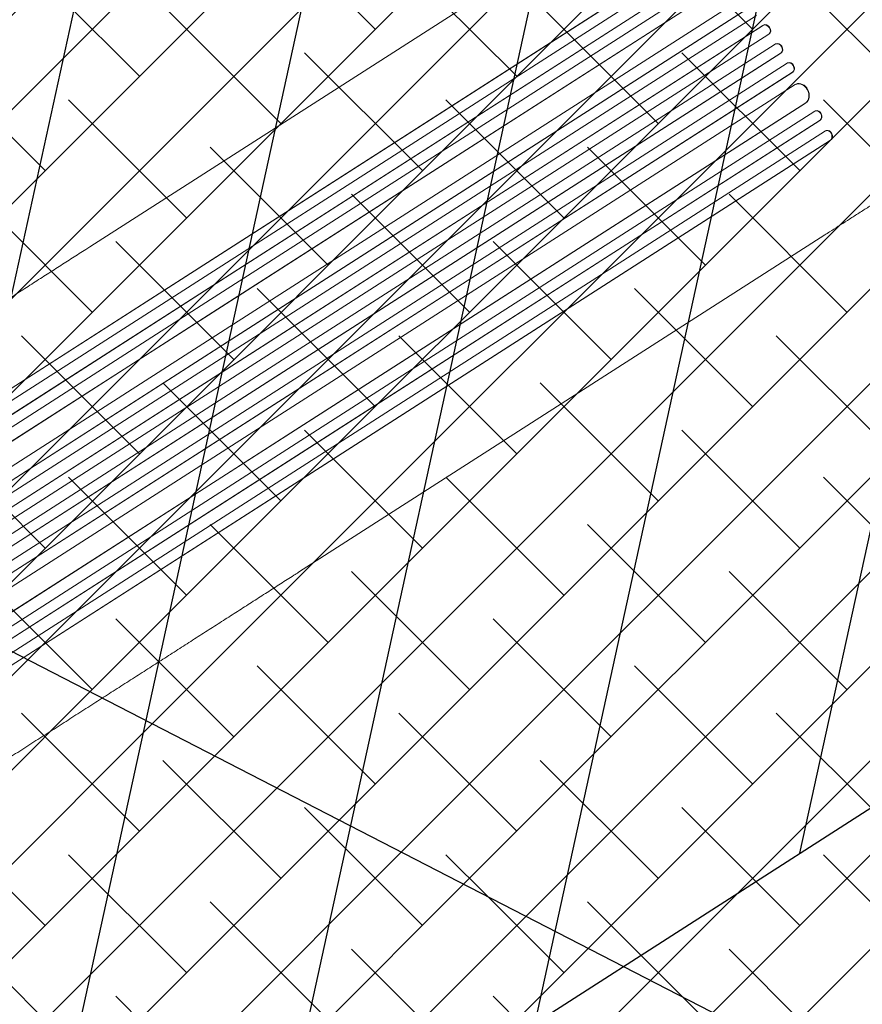
# Model space of a CAD drawing. Units: metres. Extents: x -4822648 to 658406, y -778516 to 194582.
# Drawn here: x 658239 to 658241, y 194492 to 194494 of the extents above; entities that cross this region are included whole.
import ezdxf

# ---------------------------------------------------------------- set-up
doc = ezdxf.new("R2010")
doc.units = ezdxf.units.M
doc.header["$LTSCALE"] = 20
doc.linetypes.add('HIDDEN', pattern=[9.524999999999999, 6.35, -3.175])
for name, color, linetype in [('00-I-J-paliglinija', 252, 'Continuous'), ('2d', 230, 'Continuous'), ('EN-Free_Space', 10, 'HIDDEN'), ('EN-Free_Space_Hatch', 10, 'HIDDEN')]:
    doc.layers.add(name, color=color, linetype=linetype)
for name, color, linetype, lineweight in [('00-I-J-segums-1', 20, 'Continuous', 0), ('00-I-J-segums-4', 143, 'Continuous', 0), ('0_Izmeri', 10, 'Continuous', 15)]:
    doc.layers.add(name, color=color, linetype=linetype, lineweight=lineweight)
pattern_1 = [(44.99999833247337, (662933.3274567939, 195170.1740755493), (-0.06735192410706323, 0.06735192018666547), []), (135.0000016675266, (662933.3274567939, 195170.1740755493), (-0.2020557723211897, 0.06735192018666548), [0.2381250043799811, -0.1428750026279886])]

# ---------------------------------------------------------------- blocks, each defined once
blk = doc.blocks.new('2')
at = {"layer": 'EN-Free_Space_Hatch'}
h = blk.add_hatch(dxfattribs=at)
h.set_pattern_fill('ANSI31', color=256, scale=0.1)
h.set_pattern_definition([(45, (50260.23847801282, -6857.590395243084), (-0.2245064030267288, 0.2245064030267288), [])])
edge = h.paths.add_edge_path()
edge.add_arc((50262.59087986531, -6857.751243037204), 1, 180, 270)
edge.add_line((50262.59087986531, -6858.751243037204), (50264.69789185869, -6858.751243037204))
edge.add_arc((50264.69789185869, -6857.751243037204), 1, 270, 360)
edge.add_arc((50264.69789185869, -6857.751243037204), 1, 0, 90)
edge.add_line((50264.69789185869, -6856.751243037204), (50262.59087986531, -6856.751243037204))
edge.add_arc((50262.59087986531, -6857.751243037204), 1, 90, 180)
at = {"layer": '2d', "lineweight": 0}
for p, q in [((50263.78295808857, -6857.475241124093), (50262.89037937757, -6857.475241124093)), ((50262.81041739875, -6857.584600100726), (50262.81041774015, -6857.5845963119)), ((50262.81041739875, -6857.584600100726), (50262.81102657064, -6857.58474491292)), ((50262.81041774015, -6857.5845963119), (50263.68981339155, -6857.5845963119)), ((50262.81041774015, -6857.5845963119), (50262.81102691203, -6857.584741124094)), ((50262.81102691203, -6857.584741124094), (50262.81102657064, -6857.58474491292)), ((50262.81102691203, -6857.584741124094), (50263.69042256344, -6857.584741124094)), ((50263.68981339155, -6857.5845963119), (50264.301749434, -6857.5845963119)), ((50263.69042256344, -6857.584741124094), (50264.3018012183, -6857.584741124094)), ((50262.80798857112, -6857.599474496528), (50262.80859774301, -6857.599619308722)), ((50262.80948550048, -6857.599741124093), (50263.68907098736, -6857.599741124093)), ((50263.68907098736, -6857.599741124093), (50264.30168632394, -6857.599741124093)), ((50262.80766572516, -6857.616628459522), (50262.80766594045, -6857.616625456513)), ((50262.80766572516, -6857.616628459522), (50262.8082772543, -6857.616744127102)), ((50262.80766594045, -6857.616625456513), (50263.6870846161, -6857.616625456513)), ((50262.80766594045, -6857.616625456513), (50262.80827746959, -6857.616741124093)), ((50262.80827746959, -6857.616741124093), (50262.8082772543, -6857.616744127102)), ((50262.80827746959, -6857.616741124093), (50263.68769614524, -6857.616741124093)), ((50263.6870846161, -6857.616625456513), (50264.30151746721, -6857.616625456513)), ((50263.68769614524, -6857.616741124093), (50264.30156945189, -6857.616741124093)), ((50262.80572473468, -6857.631547593433), (50262.80633626383, -6857.631663261013)), ((50262.80703371099, -6857.631741124093), (50263.68662074605, -6857.631741124093)), ((50263.68662074605, -6857.631741124093), (50264.30147803469, -6857.631741124093)), ((50262.81143228195, -6857.648669644605), (50262.81143268648, -6857.648661426262)), ((50262.81143228195, -6857.648669644605), (50262.81204598505, -6857.648749342437)), ((50262.81143268648, -6857.648661426262), (50263.68494349901, -6857.648661426262)), ((50262.81143268648, -6857.648661426262), (50262.81204638958, -6857.648741124093)), ((50262.81204638958, -6857.648741124093), (50262.81204598505, -6857.648749342437)), ((50262.81204638958, -6857.648741124093), (50263.68555720211, -6857.648741124093)), ((50263.68494349901, -6857.648661426262), (50264.30133545584, -6857.648661426262)), ((50263.68555720211, -6857.648741124093), (50264.30138762533, -6857.648741124093)), ((50262.80875602924, -6857.67859220533), (50262.80936973234, -6857.67867190316)), ((50262.8101772134, -6857.678741124093), (50263.68408049829, -6857.678741124093)), ((50263.68408049829, -6857.678741124093), (50264.30126209414, -6857.678741124093)), ((50262.80340132682, -6857.695698529179), (50262.80340135704, -6857.695697407225)), ((50262.80340132682, -6857.695698529179), (50262.80401639969, -6857.695742246047)), ((50262.80340135704, -6857.695697407225), (50263.68285431365, -6857.695697407225)), ((50262.80340135704, -6857.695697407225), (50262.80401642992, -6857.695741124094)), ((50262.80401642992, -6857.695741124094), (50262.80401639969, -6857.695742246047)), ((50262.80401642992, -6857.695741124094), (50263.68346938653, -6857.695741124094)), ((50263.68285431365, -6857.695697407225), (50264.30115785864, -6857.695697407225)), ((50263.68346938653, -6857.695741124094), (50264.30121014455, -6857.695741124094)), ((50262.80266703588, -6857.710686815553), (50262.80328210876, -6857.710730532422)), ((50262.80351000077, -6857.710741124093), (50263.68306527831, -6857.710741124093)), ((50263.68306527831, -6857.710741124093), (50264.30117579225, -6857.710741124093)), ((50262.80268653156, -6857.727726551804), (50263.68214451624, -6857.727726551804)), ((50262.80268652822, -6857.727726925154), (50262.80268653156, -6857.727726551804)), ((50262.80268653156, -6857.727726551804), (50262.80330212766, -6857.727741124093)), ((50262.80268652822, -6857.727726925154), (50262.80330212432, -6857.727741497442)), ((50262.80330212766, -6857.727741124093), (50262.80330212432, -6857.727741497442)), ((50262.80330212766, -6857.727741124093), (50263.68276011234, -6857.727741124093)), ((50263.68214451624, -6857.727726551804), (50264.30109752074, -6857.727726551804)), ((50263.68276011234, -6857.727741124093), (50264.30114985114, -6857.727741124093)), ((50262.80244172621, -6857.742725620925), (50262.80305732231, -6857.742740193214)), ((50262.80310856331, -6857.742741124093), (50263.6826255241, -6857.742741124093)), ((50263.6826255241, -6857.742741124093), (50264.3011384101, -6857.742741124093)), ((50262.80305732231, -6857.759742054973), (50262.80244172621, -6857.759756627263)), ((50262.80310856331, -6857.759741124093), (50263.6826255241, -6857.759741124093)), ((50263.6826255241, -6857.759741124093), (50264.3011384101, -6857.759741124093)), ((50262.80268652822, -6857.774755323033), (50262.80330212432, -6857.774740750744)), ((50262.80268653156, -6857.774755696382), (50262.80330212766, -6857.774741124093)), ((50262.80268652822, -6857.774755323033), (50262.80268653156, -6857.774755696382)), ((50262.80268653156, -6857.774755696382), (50263.68214451624, -6857.774755696382)), ((50262.80330212766, -6857.774741124093), (50262.80330212432, -6857.774740750744)), ((50262.80330212766, -6857.774741124093), (50263.68276011234, -6857.774741124093)), ((50263.68214451624, -6857.774755696382), (50264.30109752074, -6857.774755696382)), ((50263.68276011234, -6857.774741124093), (50264.30114985114, -6857.774741124093)), ((50262.80351000077, -6857.791741124093), (50263.68306527831, -6857.791741124093)), ((50263.68306527831, -6857.791741124093), (50264.30117579225, -6857.791741124093)), ((50262.80340135704, -6857.806784840962), (50263.68285431365, -6857.806784840962)), ((50262.80401642992, -6857.806741124094), (50263.68346938653, -6857.806741124094)), ((50263.68285431365, -6857.806784840962), (50264.30115785864, -6857.806784840962)), ((50263.68346938653, -6857.806741124094), (50264.30121014455, -6857.806741124094)), ((50262.8101772134, -6857.823741124093), (50263.68408049829, -6857.823741124093)), ((50263.68408049829, -6857.823741124093), (50264.30126209414, -6857.823741124093)), ((50262.81143268648, -6857.853820821924), (50263.68494349901, -6857.853820821924)), ((50262.81204638958, -6857.853741124093), (50263.68555720211, -6857.853741124093)), ((50263.68494349901, -6857.853820821924), (50264.30133545584, -6857.853820821924)), ((50263.68555720211, -6857.853741124093), (50264.30138762533, -6857.853741124093)), ((50262.80703371099, -6857.870741124093), (50263.68662074605, -6857.870741124093)), ((50263.68662074605, -6857.870741124093), (50264.30147803469, -6857.870741124093)), ((50262.80766594045, -6857.885856791673), (50263.6870846161, -6857.885856791673)), ((50262.80827746959, -6857.885741124093), (50263.68769614524, -6857.885741124093)), ((50263.6870846161, -6857.885856791673), (50264.30151746721, -6857.885856791673)), ((50263.68769614524, -6857.885741124093), (50264.30156945189, -6857.885741124093)), ((50262.80948550048, -6857.902741124093), (50263.68907098736, -6857.902741124093)), ((50263.68907098736, -6857.902741124093), (50264.30168632394, -6857.902741124093)), ((50262.81041774015, -6857.917885936287), (50263.68981339155, -6857.917885936287)), ((50262.81102691203, -6857.917741124093), (50263.69042256344, -6857.917741124093)), ((50263.68981339155, -6857.917885936287), (50264.301749434, -6857.917885936287)), ((50263.69042256344, -6857.917741124093), (50264.3018012183, -6857.917741124093)), ((50263.78295808857, -6858.027241124093), (50262.89037937757, -6858.027241124093))]:
    blk.add_line(p, q, dxfattribs=at)
for centre, major_axis, ratio, start_param, end_param in [((50262.80974161071, -6857.592100100725), (0.00175303959202253, 0.007374395803330616), 0.7797044580200547, 0.1832712800390814, 3.141592653589788), ((50262.8103507826, -6857.592244912919), (-0.001753039592023216, -0.007374395803330454), 0.7797044580200477, 3.324863933628917, 6.434669189830079), ((50262.80712802555, -6857.624128459522), (0.001403290875071189, 0.007419133911181088), 0.782721609544951, 0.1469801133178943, 3.141592653589672), ((50262.8077395547, -6857.624244127102), (-0.001403290875071632, -0.007419133911181002), 0.7827216095449475, 3.288572766907687, 6.401866026796526), ((50262.81069393003, -6857.663669644606), (0.001937900793278174, 0.01492256072349769), 0.7855041455450679, 0.1016569393983088, 3.141592653589808), ((50262.81130763314, -6857.663749342437), (-0.001937900793277629, -0.01492256072349776), 0.7855041455450691, 3.243249592988094, 6.351738180853052), ((50262.8031992727, -6857.703198529179), (0.0005322368199944641, 0.007488286374505332), 0.7872573843456748, 0.05589675209353411, 3.141592653589783), ((50262.80381434559, -6857.703242246048), (-0.0005322368199949248, -0.007488286374505302), 0.7872573843456737, 3.197489405683405, 6.321784798460645), ((50262.80261923409, -6857.735226925153), (0.0001775078845720455, 0.007498695770990046), 0.7879270814893825, 0.01864951696977997, 3.141592653589699), ((50262.80323483019, -6857.735241497443), (-0.0001775078845726003, -0.007498695770990033), 0.787927081489382, 3.16024217055959, 6.291856817239776), ((50262.80261923409, -6857.767255323033), (0.0001775078845720454, -0.007498695770990046), 0.7879270814893825, 3.141592653589888, 6.264535790209806), ((50262.80323483019, -6857.767240750744), (-0.0001775078845726003, 0.007498695770990033), 0.7879270814893821, 6.274513797119396, 9.406128443799583)]:
    blk.add_ellipse(centre, major_axis=major_axis, ratio=ratio, start_param=start_param, end_param=end_param, dxfattribs=at)
for points, knots in [([(50262.63487986531, -6857.475241124093), (50262.63821344043, -6857.475241124093), (50262.64154725743, -6857.475241124092), (50262.65095361614, -6857.475241124092), (50262.6570256168, -6857.475241124091), (50262.66914668099, -6857.47524112409), (50262.67519867123, -6857.47524112409), (50262.68726924517, -6857.475241124089), (50262.69329074084, -6857.475241124089), (50262.7052894272, -6857.475241124089), (50262.71126950861, -6857.475241124089), (50262.72317424724, -6857.475241124089), (50262.72910176862, -6857.475241124089), (50262.74089012055, -6857.475241124089), (50262.74675378466, -6857.475241124089), (50262.75840308904, -6857.47524112409), (50262.76419152899, -6857.47524112409), (50262.77567907218, -6857.47524112409), (50262.78138093811, -6857.475241124091), (50262.79268412977, -6857.475241124091), (50262.79828817779, -6857.475241124092), (50262.80938472869, -6857.475241124092), (50262.81487990916, -6857.475241124092), (50262.82574800493, -6857.475241124092), (50262.83112354742, -6857.475241124092), (50262.8417420126, -6857.475241124093), (50262.8469875046, -6857.475241124093), (50262.85733595177, -6857.475241124093), (50262.86244140875, -6857.475241124093), (50262.8725003681, -6857.475241124093), (50262.87745629279, -6857.475241124093), (50262.88503885212, -6857.475241124093), (50262.88772186295, -6857.475241124093), (50262.89037937757, -6857.475241124093)], [0, 0, 0, 0, 10.00072537056747, 10.00072537056747, 28.22726633541848, 28.22726633541848, 46.44818794654026, 46.44818794654026, 64.66703643618932, 64.66703643618932, 82.88588069113591, 82.88588069113591, 101.1058779774782, 101.1058779774782, 119.3274287875996, 119.3274287875996, 137.55034914128, 137.55034914128, 155.7740568516332, 155.7740568516332, 173.9977676288574, 173.9977676288574, 192.2206963368579, 192.2206963368579, 210.4422583828542, 210.4422583828542, 228.6622661337595, 228.6622661337595, 246.8811154450885, 246.8811154450885, 265.0999578192424, 265.0999578192424, 275.2172611973966, 275.2172611973966, 275.2172611973966, 275.2172611973966]), ([(50263.78295808857, -6857.475241124093), (50263.78558482986, -6857.475241124093), (50263.78822224877, -6857.475241127418), (50263.79829389066, -6857.47524115217), (50263.80580122365, -6857.475241195451), (50263.82095309161, -6857.47524132551), (50263.8285988006, -6857.475241412178), (50263.84401319883, -6857.475241621995), (50263.8517829744, -6857.475241745028), (50263.86744116261, -6857.475242020554), (50263.87533078255, -6857.475242172975), (50263.89122434975, -6857.475242500276), (50263.89922961912, -6857.475242675123), (50263.91535019186, -6857.475243040303), (50263.92346692513, -6857.475243230633), (50263.93980615081, -6857.475243619831), (50263.94803017352, -6857.475243818719), (50263.96457972369, -6857.475244218111), (50263.97290687406, -6857.475244418652), (50263.98965844767, -6857.475244814458), (50263.99808457829, -6857.47524500977), (50264.01502990483, -6857.475245388252), (50264.02355089242, -6857.475245576768), (50264.04068215258, -6857.475245912938), (50264.04929430011, -6857.475246004767), (50264.06660356643, -6857.475246062436), (50264.07530259617, -6857.475246028294), (50264.09278295348, -6857.475245860653), (50264.10156625358, -6857.475245727085), (50264.11921104944, -6857.475245387095), (50264.12807455561, -6857.47524518057), (50264.14587568356, -6857.475244721084), (50264.15481534431, -6857.475244468015), (50264.17276472397, -6857.475243941782), (50264.18177650109, -6857.475243668529), (50264.19986607949, -6857.47524312819), (50264.20894594891, -6857.475242861063), (50264.22716770215, -6857.475242359149), (50264.23631165479, -6857.475242124398), (50264.2546575897, -6857.475241713329), (50264.26386163235, -6857.475241537149), (50264.28232378809, -6857.475241269225), (50264.29158394421, -6857.475241177749), (50264.30378927257, -6857.475241130031), (50264.30672802356, -6857.475241124093), (50264.30966744891, -6857.475241124093)], [0, 0, 0, 0, 10.00012939328555, 10.00012939328555, 38.0366091090294, 38.0366091090294, 65.99302669381451, 65.99302669381451, 93.84284996792253, 93.84284996792253, 121.5975969260992, 121.5975969260992, 149.2688558977242, 149.2688558977242, 176.8682153067914, 176.8682153067914, 204.4072655402333, 204.4072655402333, 231.897600912018, 231.897600912018, 259.3508215861162, 259.3508215861162, 286.7785353936074, 286.7785353936074, 314.193757015249, 314.193757015249, 341.6075496621232, 341.6075496621232, 369.0361592386136, 369.0361592386136, 396.4911332588359, 396.4911332588359, 423.9840066075392, 423.9840066075392, 451.5263019123581, 451.5263019123581, 479.1295312929753, 479.1295312929753, 506.8051982204055, 506.8051982204055, 534.5647995123894, 534.5647995123894, 562.4198274901798, 562.4198274901798, 571.2502050930219, 571.2502050930219, 571.2502050930219, 571.2502050930219]), ([(50264.30966744891, -6858.027241124093), (50264.30633864066, -6858.027241124094), (50264.30301069198, -6858.027241116478), (50264.29035645943, -6858.0272410607), (50264.2810365837, -6858.02724096414), (50264.26245078949, -6858.027240686115), (50264.25318279785, -6858.02724050487), (50264.23471759332, -6858.027240084471), (50264.22551824959, -6858.027239845501), (50264.20719434966, -6858.027239336597), (50264.19806765283, -6858.027239066721), (50264.17989300851, -6858.02723852285), (50264.17084292007, -6858.027238248816), (50264.15282543057, -6858.02723772337), (50264.14385589767, -6858.02723747185), (50264.12600343244, -6858.027237018064), (50264.11711838685, -6858.027236815647), (50264.09943878368, -6858.027236486596), (50264.09064214087, -6858.027236359795), (50264.07314320422, -6858.027236208388), (50264.0644388625, -6858.027236183632), (50264.04712836196, -6858.027236262616), (50264.03852021058, -6858.027236371589), (50264.02140540852, -6858.02723672217), (50264.01289683286, -6858.027236906565), (50263.99598470036, -6858.027237286627), (50263.98757927211, -6858.027237482335), (50263.97087616966, -6858.027237878188), (50263.96257671141, -6858.027238078377), (50263.94608928432, -6858.027238476359), (50263.93789961443, -6858.027238674192), (50263.92163548038, -6858.027239060647), (50263.9135594059, -6858.027239249297), (50263.89752615996, -6858.027239610595), (50263.88956747622, -6858.027239783251), (50263.87377268974, -6858.027240105794), (50263.86593517968, -6858.027240255661), (50263.85038639904, -6858.027240525878), (50263.84267383258, -6858.027240646176), (50263.82737857802, -6858.027240850531), (50263.81979471149, -6858.027240934496), (50263.80476047602, -6858.027241059483), (50263.79730905165, -6858.02724110037), (50263.78760462584, -6858.027241121501), (50263.78527719735, -6858.027241124093), (50263.78295808857, -6858.027241124093)], [0, 0, 0, 0, 10.00012937516493, 10.00012937516493, 38.03755038533156, 38.03755038533156, 65.99447096675372, 65.99447096675372, 93.84428113676712, 93.84428113676712, 121.5986476480103, 121.5986476480103, 149.2692850275711, 149.2692850275711, 176.867884466425, 176.867884466425, 204.4061155659696, 204.4061155659696, 231.8956280776064, 231.8956280776064, 259.3480535404745, 259.3480535404745, 286.7750067949864, 286.7750067949864, 314.1895329686197, 314.1895329686197, 341.6040692163151, 341.6040692163151, 369.0334407327543, 369.0334407327543, 396.4892109131142, 396.4892109131142, 423.9829056711342, 423.9829056711342, 451.5260146955329, 451.5260146955329, 479.1299936941855, 479.1299936941855, 506.8062667207262, 506.8062667207262, 534.5662285674338, 534.5662285674338, 562.4212472078559, 562.4212472078559, 571.2502049504266, 571.2502049504266, 571.2502049504266, 571.2502049504266])]:
    blk.add_open_spline(points, degree=3, knots=knots, dxfattribs=at)
at = {"layer": 'EN-Free_Space', "flags": 128}
blk.add_lwpolyline([(50261.59087986531, -6857.751243037204, 0.414213562373095), (50262.59087986531, -6858.751243037204), (50264.69789185869, -6858.751243037204, 0.414213562373095), (50265.69789185869, -6857.751243037204, 0.414213562373095), (50264.69789185869, -6856.751243037204), (50262.59087986531, -6856.751243037204, 0.414213562373095)], format="xyb", close=True, dxfattribs=at)
blk = doc.blocks.new('*E15')
at = {"layer": '00-I-J-paliglinija', "xscale": 1000.00000000008, "yscale": 1000, "zscale": 1000, "rotation": 212.657522452025}
blk.add_blockref('2', (46082043.84810869, 21311004.80087287), dxfattribs=at)

msp = doc.modelspace()

# ---------------------------------------------------------------- hatches: boundary and pattern name
at = {"layer": '00-I-J-segums-1'}
h = msp.add_hatch(dxfattribs=at)
h.set_pattern_fill('ANSI38', color=256, scale=0.03000000142492354, style=0)
h.set_pattern_definition(pattern_1)
h.paths.add_polyline_path([(658237.7211895856, 194491.8055461193), (658237.4091745163, 194498.3032396935), (658242.8803350106, 194501.8222994413), (658248.663510574, 194498.8436656148), (658248.9755256433, 194492.3459720406), (658243.5043651492, 194488.8269122928)])
h.paths.add_polyline_path([(658239.1779251281, 194492.7425209012), (658238.9489862986, 194497.5101571715), (658242.9634112504, 194500.0922421373), (658247.2067750315, 194497.9066908329), (658247.435713861, 194493.1390545626), (658243.4212889093, 194490.5569695967)], flags=16)
at = {"layer": '00-I-J-segums-4'}
h = msp.add_hatch(dxfattribs=at)
h.set_pattern_fill('ANSI38', color=256, scale=0.03000000142492354, style=0)
h.set_pattern_definition(pattern_1)
h.paths.add_polyline_path([(658239.1779251281, 194492.7425209012), (658238.9489862986, 194497.5101571715), (658242.9634112504, 194500.0922421373), (658247.2067750315, 194497.9066908329), (658247.435713861, 194493.1390545626), (658243.4212889093, 194490.5569695967)])
h.paths.add_polyline_path([(658241.8562094115, 194494.4651979136), (658241.7800105825, 194496.0520335847), (658243.1161512508, 194496.9114415381), (658244.5284907481, 194496.1840138204), (658244.6046895771, 194494.5971781493), (658243.2685489089, 194493.7377701959)], flags=16)

# ---------------------------------------------------------------- linework, layer by layer
at = {"layer": '00-I-J-paliglinija'}
msp.add_lwpolyline([(658239.1779251281, 194492.7425209012), (658238.9489862986, 194497.5101571715), (658242.9634112504, 194500.0922421373), (658247.2067750315, 194497.9066908329), (658247.435713861, 194493.1390545626), (658243.4212889093, 194490.5569695967)], close=True, dxfattribs=at)

# ---------------------------------------------------------------- block references
at = {"layer": '0_Izmeri', "xscale": 0.001000000047497451, "yscale": 0.0009999999892897904, "zscale": 0.001}
msp.add_blockref('*E15', (658175.7290000002, 194531.54905), dxfattribs=at)

doc.saveas('drawing.dxf')
